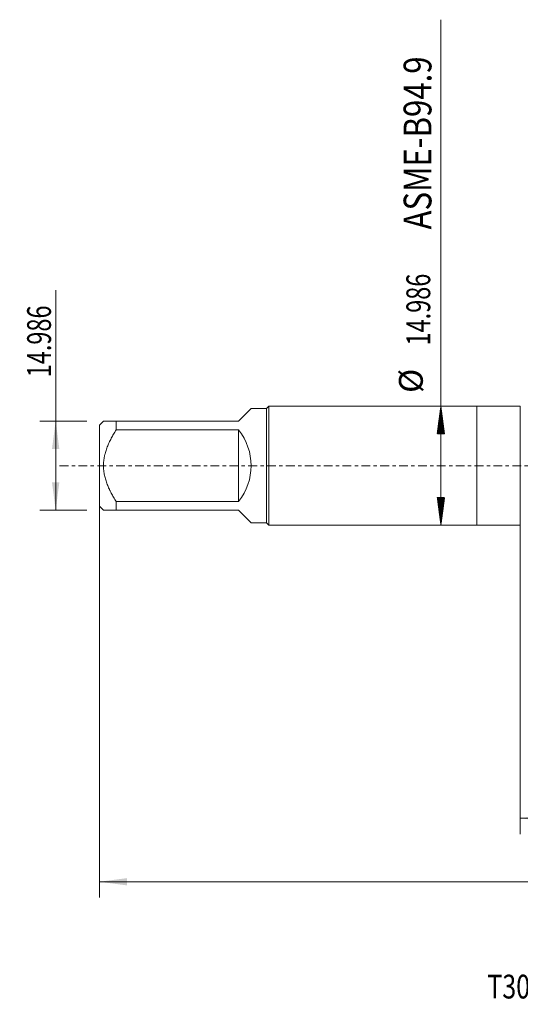
# Model space of a CAD drawing. Units: millimetres. Extents: x -58 to 96, y -68 to 56.
# Drawn here: x -58 to 5, y -68 to 56 of the extents above; entities that cross this region are included whole.
import ezdxf

# ---------------------------------------------------------------- set-up
doc = ezdxf.new("R2010")
doc.units = ezdxf.units.MM
doc.linetypes.add('CENTER', pattern=[47.5, 22, -8.5, 8.5, -8.5])
for name, color, linetype in [('1', 4, 'Continuous'), ('SK1', 4, 'Continuous'), ('SK2', 7, 'Continuous'), ('SK4', 2, 'CENTER'), ('SK6', 5, 'Continuous')]:
    doc.layers.add(name, color=color, linetype=linetype)
doc.styles.add('iso_b_vert', font='simplex.shx')
doc.dimstyles.get("Standard").update_dxf_attribs({"dimtxt": 0.18, "dimasz": 0.18, "dimexe": 0.18, "dimexo": 0.0625, "dimgap": 0.09, "dimtad": 1, "dimzin": 0, "dimdsep": 52, "dimtxsty": 'Standard', "dimcen": 0.09, "dimadec": 0, "dimazin": 0, "dimtfac": 1, "dimtdec": 4, "dimtofl": 0, "dimtmove": 0, "dimatfit": 3, "dimfxl": 1, "dimtolj": 1, "dimtzin": 0, "dimarcsym": 0})

# ---------------------------------------------------------------- blocks, each defined once
blk = doc.blocks.new('_U0')
at = {"layer": 'SK2', "lineweight": 13}
for p, q in [((-47.53, -1.5875), (-47.53, -54.412015)), ((77.47, -1.5875), (77.47, -54.412015)), ((-47.53, -52.412015), (77.47, -52.412015))]:
    blk.add_line(p, q, dxfattribs=at)
at = {"layer": 'SK2', "lineweight": 18}
for points in [[(-47.53, -52.412015), (-44.030002, -51.951231), (-44.029998, -52.872799)], [(77.47, -52.412015), (73.970002, -52.872799), (73.969998, -51.951231)]]:
    blk.add_solid(points, dxfattribs=at)
at = {"layer": 'SK2', "lineweight": 18, "insert": (10.862572, -51.526901), "char_height": 3, "attachment_point": 7, "line_spacing_factor": 1.084337, "style": 'iso_b_vert'}
blk.add_mtext('\\W0.6864;125.0', dxfattribs=at)
blk = doc.blocks.new('_U1')
at = {"layer": 'SK2', "lineweight": 13}
for p, q in [((5.47, -1.5875), (5.47, -46.412015)), ((77.47, -1.5875), (77.47, -46.412015)), ((77.47, -44.412015), (5.47, -44.412015))]:
    blk.add_line(p, q, dxfattribs=at)
at = {"layer": 'SK2', "lineweight": 18}
for points in [[(5.47, -44.412015), (8.969998, -43.951231), (8.970002, -44.872799)], [(77.47, -44.412015), (73.970002, -44.872799), (73.969998, -43.951231)]]:
    blk.add_solid(points, dxfattribs=at)
at = {"layer": 'SK2', "lineweight": 18, "insert": (38.108544, -43.526901), "char_height": 3, "attachment_point": 7, "line_spacing_factor": 1.084337, "style": 'iso_b_vert'}
blk.add_mtext('\\W0.7346;72.0', dxfattribs=at)
blk = doc.blocks.new('_U6')
at = {"layer": 'SK2', "lineweight": 13}
for p, q in [((-53.03, -5.615), (-53.03, 22.090569)), ((-49.1175, 5.615), (-55.03, 5.615)), ((-49.1175, -5.615), (-55.03, -5.615))]:
    blk.add_line(p, q, dxfattribs=at)
at = {"layer": 'SK2', "lineweight": 18}
for points in [[(-53.03, 5.615), (-52.569216, 2.115002), (-53.490784, 2.114998)], [(-53.03, -5.615), (-53.490784, -2.115002), (-52.569216, -2.114998)]]:
    blk.add_solid(points, dxfattribs=at)
at = {"layer": 'SK2', "lineweight": 18, "insert": (-53.621114, 11.135), "char_height": 3, "attachment_point": 7, "rotation": 90, "line_spacing_factor": 1.084337, "style": 'iso_b_vert'}
blk.add_mtext('\\W0.7237;14.986', dxfattribs=at)

msp = doc.modelspace()

# ---------------------------------------------------------------- hatches: boundary and pattern name
at = {"layer": 'SK2', "lineweight": 13}
h = msp.add_hatch(dxfattribs=at)
h.set_pattern_fill('ANSI31', color=256, scale=0.0062, style=0)
h.paths.add_polyline_path([(-4.53, 7.493), (-4.069, 3.993), (-4.991, 3.993)])
h = msp.add_hatch(dxfattribs=at)
h.set_pattern_fill('ANSI31', color=256, scale=0.0062, style=0)
h.paths.add_polyline_path([(-4.53, -7.493), (-4.991, -3.993), (-4.069, -3.993)])

# ---------------------------------------------------------------- linework, layer by layer
at = {"layer": '1', "lineweight": 18}
for p, q in [((0, 7.493), (0, -7.493)), ((5.47, 7.493), (0, 7.493)), ((5.47, 7.493), (5.47, -7.493)), ((0, -7.493), (5.47, -7.493))]:
    msp.add_line(p, q, dxfattribs=at)
at = {"layer": 'SK1', "lineweight": 18}
for p, q in [((-26.194, 7.493), (-26.494, 7.193)), ((-26.194, -7.493), (-26.194, 7.493)), ((0, 7.493), (-26.194, 7.493)), ((0, 7.493), (0, -7.493)), ((-28.422, 7.193), (-30, 5.615)), ((-26.494, 7.193), (-28.422, 7.193)), ((-26.494, 7.193), (-26.494, -7.193)), ((-47.008, 5.615), (-47.53, 5.093)), ((-47.53, 5.093), (-47.53, -5.093)), ((-45.43, 5.615), (-30, 5.615)), ((-45.43, 4.496), (-45.43, 5.615)), ((-30, 4.496), (-45.43, 4.496)), ((-30, 4.496), (-30, -4.496)), ((-45.43, -4.496), (-30, -4.496)), ((-45.43, -5.615), (-45.43, -4.496)), ((-47.53, -5.093), (-47.008, -5.615)), ((-30, -5.615), (-45.43, -5.615)), ((-30, -5.615), (-28.422, -7.193)), ((-28.422, -7.193), (-26.494, -7.193)), ((-26.494, -7.193), (-26.194, -7.493)), ((-26.194, -7.493), (0, -7.493))]:
    msp.add_line(p, q, dxfattribs=at)
msp.add_arc((-35.615, 0), 7.193, 321.3146, 38.6854, dxfattribs=at)
for points, knots in [([(-45.43, 5.615), (-45.537, 5.615), (-45.641, 5.615), (-45.792, 5.615), (-45.842, 5.615), (-45.939, 5.615), (-45.987, 5.615), (-46.127, 5.615), (-46.216, 5.615), (-46.384, 5.615), (-46.462, 5.615), (-46.607, 5.615), (-46.673, 5.615), (-46.761, 5.615), (-46.801, 5.615), (-46.838, 5.615), (-46.861, 5.615), (-46.872, 5.615), (-46.923, 5.615), (-46.955, 5.615), (-46.998, 5.615), (-47.008, 5.615), (-47.008, 5.615)], [0, 0, 0, 0, 0.1250151, 0.1250151, 0.1875226, 0.1875226, 0.2500301, 0.2500301, 0.3750452, 0.3750452, 0.5000602, 0.5000602, 0.6250753, 0.6250753, 0.6875828, 0.7188365, 0.7188365, 0.7500903, 0.7500903, 0.8751054, 0.8751054, 1, 1, 1, 1]), ([(-45.43, -4.496), (-45.536, -4.327), (-45.639, -4.155), (-45.84, -3.809), (-45.937, -3.633), (-46.077, -3.365), (-46.123, -3.275), (-46.19, -3.139), (-46.212, -3.094), (-46.256, -3.003), (-46.277, -2.957), (-46.383, -2.728), (-46.541, -2.357), (-46.673, -1.979), (-46.789, -1.595), (-46.839, -1.401), (-46.901, -1.105), (-46.92, -1.006), (-46.944, -0.856), (-46.951, -0.805), (-46.964, -0.704), (-46.971, -0.654), (-46.997, -0.402), (-47.008, -0.201), (-47.008, 0.2), (-46.998, 0.4), (-46.955, 0.8), (-46.923, 0.999), (-46.872, 1.247), (-46.861, 1.297), (-46.838, 1.396), (-46.801, 1.543), (-46.761, 1.689), (-46.673, 1.978), (-46.607, 2.167), (-46.462, 2.541), (-46.384, 2.725), (-46.216, 3.09), (-46.127, 3.27), (-45.987, 3.538), (-45.939, 3.627), (-45.842, 3.803), (-45.792, 3.891), (-45.641, 4.153), (-45.537, 4.326), (-45.43, 4.496)], [0, 0, 0, 0, 0.0625, 0.0625, 0.125, 0.125, 0.15625, 0.15625, 0.171875, 0.171875, 0.1875, 0.1875, 0.25, 0.3125, 0.3125, 0.375, 0.375, 0.40625, 0.40625, 0.421875, 0.421875, 0.4375, 0.4375, 0.5, 0.5, 0.5625, 0.5625, 0.625, 0.625, 0.640625, 0.640625, 0.65625, 0.6875, 0.6875, 0.75, 0.75, 0.8125, 0.8125, 0.875, 0.875, 0.90625, 0.90625, 0.9375, 0.9375, 1, 1, 1, 1]), ([(-47.008, -5.615), (-47.008, -5.615), (-46.998, -5.615), (-46.955, -5.615), (-46.923, -5.615), (-46.872, -5.615), (-46.861, -5.615), (-46.838, -5.615), (-46.801, -5.615), (-46.761, -5.615), (-46.673, -5.615), (-46.607, -5.615), (-46.462, -5.615), (-46.384, -5.615), (-46.216, -5.615), (-46.127, -5.615), (-45.987, -5.615), (-45.939, -5.615), (-45.842, -5.615), (-45.792, -5.615), (-45.641, -5.615), (-45.537, -5.615), (-45.43, -5.615)], [0, 0, 0, 0, 0.1248937, 0.1248937, 0.2499089, 0.2499089, 0.2811627, 0.2811627, 0.3124165, 0.3749241, 0.3749241, 0.4999393, 0.4999393, 0.6249545, 0.6249545, 0.7499696, 0.7499696, 0.8124772, 0.8124772, 0.8749848, 0.8749848, 1, 1, 1, 1])]:
    msp.add_open_spline(points, degree=3, knots=knots, dxfattribs=at)
at = {"layer": 'SK2', "lineweight": 13}
for p, q in [((-4.53, -7.493), (-4.53, 56.176)), ((-4.442, 7.493), (-2.53, 7.493)), ((-4.442, -7.493), (-2.53, -7.493))]:
    msp.add_line(p, q, dxfattribs=at)
at = {"layer": 'SK4', "lineweight": 18, "ltscale": 0.05}
msp.add_line((-52.53, 0), (82.47, 0), dxfattribs=at)

# ---------------------------------------------------------------- texts
at = {"layer": 'SK2', "lineweight": 18, "attachment_point": 7, "rotation": 90, "line_spacing_factor": 1.084337, "style": 'iso_b_vert'}
for s, insert, char_height in [('\\W0.8220;ASME-B94.9', (-5.72, 29.755), 3.5), ('\\W0.7237;14.986', (-5.871, 15.142), 3), ('%%c', (-5.871, 9.165), 3)]:
    msp.add_mtext(s, dxfattribs=dict(at, insert=insert, char_height=char_height))
at = {"layer": 'SK6', "lineweight": 18, "insert": (1.326, -67.115), "char_height": 3, "attachment_point": 7, "line_spacing_factor": 1.084337, "style": 'iso_b_vert'}
msp.add_mtext('\\W0.7679;T300-PM115AE-3/4 P1PM', dxfattribs=at)

# ---------------------------------------------------------------- dimensions: what is measured, and where the dimension line sits
at = {"layer": 'SK2', "lineweight": 18}
dim = msp.add_linear_dim(base=(-53.03, -5.615), p1=(-47.53, 5.615), p2=(-47.53, -5.615), angle=90, dimstyle='Standard', override={"dimtxt": 3, "dimasz": 3.5, "dimexe": 2, "dimexo": 1.5875, "dimgap": 1.5, "dimtad": 1, "dimtih": 0, "dimtoh": 0, "dimdec": 2, "dimlfac": 1, "dimzin": 8, "dimdsep": 46, "dimlunit": 2, "dimpost": '', "dimtxsty": 'iso_b_vert', "dimsah": 1, "dimse1": 0, "dimse2": 0, "dimsd1": 0, "dimsd2": 0, "dimclrd": 2, "dimclre": 2, "dimclrt": 2, "dimtol": 0, "dimtm": -0.1, "dimtfac": 1.166667, "dimtdec": 3, "dimtofl": 1, "dimtmove": 0, "dimtzin": 8, "dimlwd": 13, "dimlwe": 13}, dxfattribs=at)
dim.commit()
dim.dimension.update_dxf_attribs({"geometry": '_U6', "text_midpoint": (-53.03, 22.901)})
for base, p1, p2, picture, middle in [((77.47, -52.412), (-47.53, 0), (77.47, 0), '_U0', (14.97, -52.412)), ((5.47, -44.412), (77.47, 0), (5.47, 0), '_U1', (41.47, -44.412))]:
    dim = msp.add_linear_dim(base=base, p1=p1, p2=p2, dimstyle='Standard', override={"dimtxt": 3, "dimasz": 3.5, "dimexe": 2, "dimexo": 1.5875, "dimgap": 1.5, "dimtad": 1, "dimtih": 1, "dimtoh": 0, "dimdec": 2, "dimlfac": 1, "dimzin": 8, "dimdsep": 46, "dimlunit": 2, "dimpost": '', "dimtxsty": 'iso_b_vert', "dimsah": 1, "dimse1": 0, "dimse2": 0, "dimsd1": 0, "dimsd2": 0, "dimclrd": 2, "dimclre": 2, "dimclrt": 2, "dimtol": 0, "dimtm": -0.1, "dimtfac": 1.166667, "dimtdec": 3, "dimtofl": 1, "dimtmove": 0, "dimtzin": 8, "dimlwd": 13, "dimlwe": 13}, dxfattribs=at)
    dim.commit()
    dim.dimension.update_dxf_attribs({"geometry": picture, "text_midpoint": middle})

doc.saveas('drawing.dxf')
